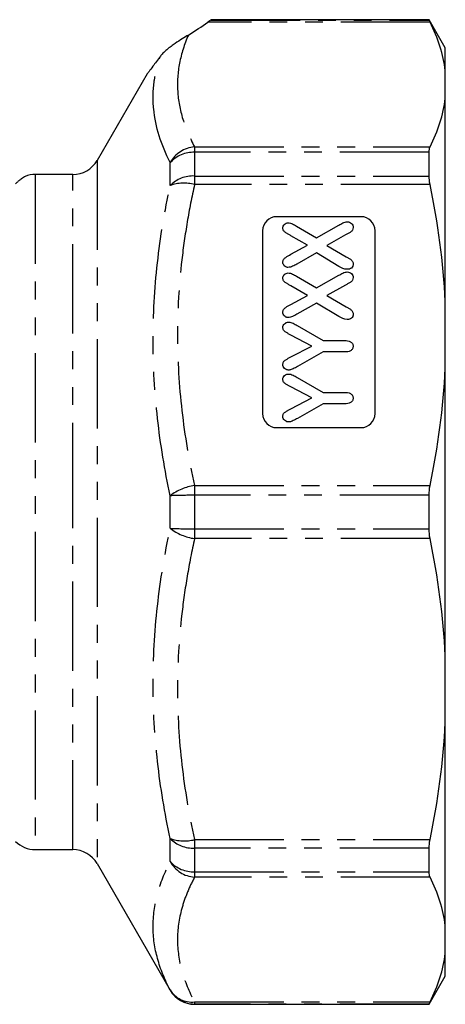
# Model space of a CAD drawing. Extents: x -41 to 623, y 7 to 343.
# Drawn here: x 215 to 245, y 200 to 270 of the extents above; entities that cross this region are included whole.
import ezdxf

# ---------------------------------------------------------------- set-up
doc = ezdxf.new("R2010")
doc.units = 0
doc.linetypes.add('PHANTOM', pattern=[12.7, 6.35, -1.27, 1.27, -1.27, 1.27, -1.27])
doc.layers.get('0').update_dxf_attribs({"linetype": 'CONTINUOUS'})

msp = doc.modelspace()

# ---------------------------------------------------------------- linework, layer by layer
at = {"color": 8, "linetype": 'PHANTOM'}
for p, q in [((243.964, 269.562), (228.148, 269.562)), ((228.377, 269.714), (243.894, 269.714)), ((227.204, 260.696), (227.204, 260.31)), ((227.204, 260.696), (243.964, 260.696)), ((220.275, 259.734), (220.275, 209.734)), ((227.204, 260.31), (227.204, 258.626)), ((243.894, 260.31), (227.204, 260.31)), ((225.472, 257.944), (225.472, 259.579)), ((215.877, 258.734), (215.877, 210.734)), ((218.543, 234.734), (218.543, 258.734)), ((227.204, 258.626), (227.204, 258.026)), ((227.204, 258.626), (243.894, 258.626)), ((243.964, 258.026), (227.204, 258.026)), ((227.204, 236.622), (243.964, 236.622)), ((227.204, 236.622), (227.204, 235.924)), ((227.204, 235.924), (227.204, 233.543)), ((243.894, 235.924), (227.204, 235.924)), ((225.472, 233.577), (225.472, 235.89)), ((218.543, 210.734), (218.543, 234.734)), ((227.204, 233.543), (243.894, 233.543)), ((227.204, 233.543), (227.204, 232.846)), ((243.964, 232.846), (227.204, 232.846)), ((225.472, 209.888), (225.472, 211.524)), ((227.204, 211.441), (243.964, 211.441)), ((227.204, 211.441), (227.204, 210.841)), ((243.894, 210.841), (227.204, 210.841)), ((227.204, 210.841), (227.204, 209.157)), ((227.204, 209.157), (243.894, 209.157)), ((227.204, 209.157), (227.204, 208.771)), ((243.964, 208.771), (227.204, 208.771)), ((225.472, 200.734), (225.472, 200.753)), ((227.204, 199.905), (243.964, 199.905)), ((227.204, 199.905), (227.204, 199.754)), ((243.894, 199.754), (227.204, 199.754)), ((227.204, 199.754), (227.204, 199.734))]:
    msp.add_line(p, q, dxfattribs=at)
at = {"color": 7, "linetype": 'CONTINUOUS'}
for p, q in [((243.894, 269.734), (228.377, 269.734)), ((245.049, 267.734), (243.894, 269.734)), ((243.894, 269.714), (243.894, 269.734)), ((245.049, 266.112), (245.049, 267.734)), ((245.049, 264.147), (245.049, 266.112)), ((223.824, 265.881), (220.275, 259.734)), ((245.049, 249.696), (245.049, 264.147)), ((243.894, 258.626), (243.894, 260.31)), ((218.543, 258.734), (215.877, 258.734)), ((239.049, 255.734), (233.049, 255.734)), ((234.466, 255.07), (235.893, 254.229)), ((235.893, 254.229), (237.47, 255.134)), ((232.049, 254.734), (232.049, 241.734)), ((235.241, 253.7), (234.062, 254.384)), ((237.956, 254.435), (236.616, 253.685)), ((240.049, 241.734), (240.049, 254.734)), ((234.062, 253.06), (235.241, 253.7)), ((236.616, 253.685), (237.996, 252.889)), ((235.893, 253.157), (234.485, 252.354)), ((237.47, 252.203), (235.893, 253.157)), ((234.466, 251.508), (235.893, 250.667)), ((235.893, 250.667), (237.47, 251.571)), ((235.241, 250.137), (234.062, 250.821)), ((237.956, 250.873), (236.616, 250.123)), ((234.062, 249.498), (235.241, 250.137)), ((236.616, 250.123), (237.996, 249.327)), ((235.893, 249.594), (234.485, 248.792)), ((237.47, 248.64), (235.893, 249.594)), ((245.049, 244.952), (245.049, 249.696)), ((234.504, 247.992), (236.36, 246.928)), ((235.554, 246.537), (234.066, 247.316)), ((234.066, 245.768), (235.554, 246.537)), ((236.36, 246.928), (237.895, 246.928)), ((236.36, 246.116), (234.53, 245.078)), ((237.895, 246.116), (236.36, 246.116)), ((245.049, 224.515), (245.049, 244.952)), ((235.554, 242.849), (234.066, 243.629)), ((234.504, 244.304), (236.36, 243.241)), ((236.36, 243.241), (237.895, 243.241)), ((234.066, 242.081), (235.554, 242.849)), ((236.36, 242.428), (234.53, 241.39)), ((237.895, 242.428), (236.36, 242.428)), ((233.049, 240.734), (239.049, 240.734)), ((243.894, 233.543), (243.894, 235.924)), ((245.049, 219.772), (245.049, 224.515)), ((245.049, 205.321), (245.049, 219.772)), ((215.877, 210.734), (218.543, 210.734)), ((243.894, 209.157), (243.894, 210.841)), ((220.275, 209.734), (225.472, 200.734)), ((245.049, 203.356), (245.049, 205.321)), ((245.049, 201.734), (245.049, 203.356)), ((243.894, 199.734), (245.049, 201.734)), ((227.204, 199.734), (243.894, 199.734)), ((243.894, 199.734), (243.894, 199.754))]:
    msp.add_line(p, q, dxfattribs=at)
at = {"color": 8, "linetype": 'PHANTOM'}
for centre, radius, start, end in [((227.373, 258.532), 2.171, 94.484, 151.15222), ((227.116, 258.101), 2.211, 87.72105, 138.02884), ((227.103, 256.343), 2.285, 87.47284, 135.54832), ((226.471, 255.201), 2.919, 75.45529, 110.01363), ((227.742, 232.93), 3.731, 98.29812, 127.48502), ((227.015, 201.412), 34.513, 89.68711, 92.56334), ((227.742, 236.538), 3.731, 232.51498, 261.70188), ((227.015, 268.056), 34.513, 267.43666, 270.31289), ((226.471, 214.267), 2.919, 249.98637, 284.54471), ((227.103, 213.124), 2.285, 224.45168, 272.52716), ((227.116, 211.367), 2.211, 221.97116, 272.27895), ((227.373, 210.936), 2.171, 208.84778, 265.516), ((227.014, 201.711), 1.816, 211.82224, 275.98764), ((227.203, 201.754), 2, 210.02224, 270.00633)]:
    msp.add_arc(centre, radius, start, end, dxfattribs=at)
at = {"color": 7, "linetype": 'CONTINUOUS'}
for centre, radius, start, end in [((218.543, 260.734), 2, 270, 330), ((215.877, 256.734), 2, 90, 111.19306), ((233.049, 254.734), 1, 90, 180), ((239.049, 254.734), 1, 0, 90), ((233.049, 241.734), 1, 180, 270), ((239.049, 241.734), 1, 270, 0), ((215.877, 212.734), 2, 225, 270), ((218.543, 208.734), 2, 30, 90), ((227.204, 201.734), 2, 210, 270)]:
    msp.add_arc(centre, radius, start, end, dxfattribs=at)
msp.add_ellipse((175.488, 270.344), major_axis=(56.299, 4.588), ratio=0.240393, start_param=5.837635, end_param=5.901587, dxfattribs=at)
for points, knots in [([(228.377, 269.714), (228.365, 269.709), (228.338, 269.693), (228.26, 269.641), (228.208, 269.605), (228.148, 269.562)], [0, 0, 0, 0, 0.5, 0.5, 1, 1, 1, 1]), ([(226.766, 268.652), (226.627, 268.568), (226.482, 268.478), (226.169, 268.281), (226.001, 268.173), (225.729, 267.986), (225.633, 267.918), (225.437, 267.772), (225.335, 267.692), (225.135, 267.523), (225.037, 267.434), (224.882, 267.276), (224.823, 267.206), (224.781, 267.15)], [0, 0, 0, 0, 0.25, 0.25, 0.5, 0.5, 0.625, 0.625, 0.75, 0.75, 0.875, 0.875, 1, 1, 1, 1]), ([(224.781, 267.15), (224.587, 266.891), (224.253, 266.442), (223.95, 266.04), (223.808, 265.853), (223.823, 265.873), (223.828, 265.879)], [0, 0, 0, 0, 0.35746, 0.619133, 0.887623, 1, 1, 1, 1]), ([(215.156, 258.596), (215.158, 258.597), (215.165, 258.602), (215.077, 258.547), (214.937, 258.453), (214.815, 258.365), (214.723, 258.295), (214.633, 258.223), (214.565, 258.167), (214.507, 258.116), (214.477, 258.089), (214.463, 258.076)], [0, 0, 0, 0, 0.170782, 0.511063, 0.699778, 0.779244, 0.859441, 0.897421, 0.93568, 0.969958, 1, 1, 1, 1]), ([(233.491, 254.925), (233.493, 254.971), (233.497, 255.018), (233.531, 255.107), (233.559, 255.147), (233.629, 255.216), (233.67, 255.246), (233.761, 255.285), (233.813, 255.291), (233.864, 255.294)], [0, 0, 0, 0, 0.25, 0.25, 0.5, 0.5, 0.75, 0.75, 1, 1, 1, 1]), ([(234.062, 254.384), (234, 254.418), (233.939, 254.453), (233.816, 254.522), (233.754, 254.555), (233.638, 254.634), (233.581, 254.677), (233.526, 254.763), (233.512, 254.794), (233.495, 254.858), (233.493, 254.891), (233.491, 254.925)], [0, 0, 0, 0, 0.25, 0.25, 0.5, 0.5, 0.75, 0.75, 0.875, 0.875, 1, 1, 1, 1]), ([(233.864, 255.294), (233.919, 255.291), (233.973, 255.285), (234.078, 255.256), (234.129, 255.238), (234.279, 255.176), (234.373, 255.124), (234.466, 255.07)], [0, 0, 0, 0, 0.25, 0.25, 0.5, 0.5, 1, 1, 1, 1]), ([(237.47, 255.134), (237.564, 255.187), (237.657, 255.242), (237.807, 255.308), (237.858, 255.329), (237.964, 255.358), (238.018, 255.363), (238.073, 255.366)], [0, 0, 0, 0, 0.5, 0.5, 0.75, 0.75, 1, 1, 1, 1]), ([(238.491, 254.973), (238.489, 254.909), (238.479, 254.843), (238.413, 254.73), (238.366, 254.681), (238.282, 254.624), (238.252, 254.607), (238.193, 254.573), (238.163, 254.555), (238.075, 254.503), (238.016, 254.469), (237.956, 254.435)], [0, 0, 0, 0, 0.25, 0.25, 0.5, 0.5, 0.625, 0.625, 0.75, 0.75, 1, 1, 1, 1]), ([(238.073, 255.366), (238.128, 255.362), (238.183, 255.357), (238.286, 255.319), (238.333, 255.291), (238.412, 255.216), (238.443, 255.173), (238.483, 255.077), (238.489, 255.025), (238.491, 254.973)], [0, 0, 0, 0, 0.25, 0.25, 0.5, 0.5, 0.75, 0.75, 1, 1, 1, 1]), ([(233.491, 252.503), (233.493, 252.537), (233.495, 252.571), (233.51, 252.637), (233.523, 252.67), (233.558, 252.729), (233.582, 252.756), (233.634, 252.803), (233.664, 252.823), (233.81, 252.922), (233.936, 252.991), (234.062, 253.06)], [0, 0, 0, 0, 0.125, 0.125, 0.25, 0.25, 0.375, 0.375, 0.5, 0.5, 1, 1, 1, 1]), ([(237.996, 252.889), (238.053, 252.857), (238.111, 252.826), (238.224, 252.759), (238.281, 252.725), (238.381, 252.643), (238.425, 252.594), (238.466, 252.509), (238.477, 252.479), (238.489, 252.417), (238.49, 252.386), (238.491, 252.354)], [0, 0, 0, 0, 0.25, 0.25, 0.5, 0.5, 0.75, 0.75, 0.875, 0.875, 1, 1, 1, 1]), ([(233.852, 252.128), (233.827, 252.129), (233.802, 252.131), (233.754, 252.141), (233.73, 252.15), (233.663, 252.182), (233.624, 252.213), (233.559, 252.282), (233.532, 252.323), (233.498, 252.409), (233.494, 252.456), (233.491, 252.503)], [0, 0, 0, 0, 0.125, 0.125, 0.25, 0.25, 0.5, 0.5, 0.75, 0.75, 1, 1, 1, 1]), ([(234.485, 252.354), (234.387, 252.301), (234.286, 252.249), (234.13, 252.182), (234.077, 252.163), (233.966, 252.136), (233.909, 252.13), (233.852, 252.128)], [0, 0, 0, 0, 0.5, 0.5, 0.75, 0.75, 1, 1, 1, 1]), ([(238.491, 252.354), (238.49, 252.329), (238.489, 252.304), (238.48, 252.255), (238.472, 252.23), (238.442, 252.16), (238.411, 252.117), (238.331, 252.049), (238.282, 252.025), (238.177, 251.996), (238.121, 251.993), (238.066, 251.991)], [0, 0, 0, 0, 0.125, 0.125, 0.25, 0.25, 0.5, 0.5, 0.75, 0.75, 1, 1, 1, 1]), ([(233.491, 251.362), (233.493, 251.409), (233.497, 251.455), (233.531, 251.545), (233.559, 251.585), (233.629, 251.654), (233.67, 251.683), (233.761, 251.723), (233.813, 251.728), (233.864, 251.731)], [0, 0, 0, 0, 0.25, 0.25, 0.5, 0.5, 0.75, 0.75, 1, 1, 1, 1]), ([(234.062, 250.821), (234, 250.856), (233.939, 250.89), (233.816, 250.959), (233.754, 250.993), (233.638, 251.071), (233.581, 251.115), (233.526, 251.2), (233.512, 251.231), (233.495, 251.296), (233.493, 251.329), (233.491, 251.362)], [0, 0, 0, 0, 0.25, 0.25, 0.5, 0.5, 0.75, 0.75, 0.875, 0.875, 1, 1, 1, 1]), ([(233.864, 251.731), (233.919, 251.728), (233.973, 251.722), (234.078, 251.693), (234.129, 251.675), (234.279, 251.613), (234.373, 251.561), (234.466, 251.508)], [0, 0, 0, 0, 0.25, 0.25, 0.5, 0.5, 1, 1, 1, 1]), ([(237.47, 251.571), (237.564, 251.625), (237.657, 251.679), (237.807, 251.746), (237.858, 251.766), (237.964, 251.795), (238.018, 251.801), (238.073, 251.803)], [0, 0, 0, 0, 0.5, 0.5, 0.75, 0.75, 1, 1, 1, 1]), ([(238.491, 251.411), (238.489, 251.346), (238.479, 251.28), (238.413, 251.167), (238.366, 251.119), (238.282, 251.061), (238.252, 251.044), (238.193, 251.01), (238.163, 250.993), (238.075, 250.941), (238.016, 250.907), (237.956, 250.873)], [0, 0, 0, 0, 0.25, 0.25, 0.5, 0.5, 0.625, 0.625, 0.75, 0.75, 1, 1, 1, 1]), ([(238.073, 251.803), (238.128, 251.8), (238.183, 251.795), (238.286, 251.757), (238.333, 251.728), (238.412, 251.654), (238.443, 251.61), (238.483, 251.514), (238.489, 251.463), (238.491, 251.411)], [0, 0, 0, 0, 0.25, 0.25, 0.5, 0.5, 0.75, 0.75, 1, 1, 1, 1]), ([(233.491, 248.94), (233.493, 248.974), (233.495, 249.008), (233.51, 249.074), (233.523, 249.107), (233.558, 249.166), (233.582, 249.193), (233.634, 249.24), (233.664, 249.26), (233.81, 249.36), (233.936, 249.429), (234.062, 249.498)], [0, 0, 0, 0, 0.125, 0.125, 0.25, 0.25, 0.375, 0.375, 0.5, 0.5, 1, 1, 1, 1]), ([(237.996, 249.327), (238.053, 249.294), (238.111, 249.263), (238.224, 249.196), (238.281, 249.162), (238.381, 249.08), (238.425, 249.031), (238.466, 248.946), (238.477, 248.917), (238.489, 248.855), (238.49, 248.823), (238.491, 248.792)], [0, 0, 0, 0, 0.25, 0.25, 0.5, 0.5, 0.75, 0.75, 0.875, 0.875, 1, 1, 1, 1]), ([(233.852, 248.565), (233.827, 248.567), (233.802, 248.568), (233.754, 248.579), (233.73, 248.587), (233.663, 248.619), (233.624, 248.65), (233.559, 248.72), (233.532, 248.76), (233.498, 248.847), (233.494, 248.894), (233.491, 248.94)], [0, 0, 0, 0, 0.125, 0.125, 0.25, 0.25, 0.5, 0.5, 0.75, 0.75, 1, 1, 1, 1]), ([(234.485, 248.792), (234.387, 248.738), (234.286, 248.686), (234.13, 248.619), (234.077, 248.6), (233.966, 248.573), (233.909, 248.567), (233.852, 248.565)], [0, 0, 0, 0, 0.5, 0.5, 0.75, 0.75, 1, 1, 1, 1]), ([(238.491, 248.792), (238.49, 248.767), (238.489, 248.741), (238.48, 248.692), (238.472, 248.668), (238.442, 248.597), (238.411, 248.555), (238.331, 248.487), (238.282, 248.462), (238.177, 248.434), (238.121, 248.431), (238.066, 248.428)], [0, 0, 0, 0, 0.125, 0.125, 0.25, 0.25, 0.5, 0.5, 0.75, 0.75, 1, 1, 1, 1]), ([(233.491, 247.856), (233.494, 247.905), (233.499, 247.953), (233.539, 248.045), (233.569, 248.086), (233.643, 248.156), (233.687, 248.185), (233.76, 248.215), (233.784, 248.223), (233.837, 248.233), (233.864, 248.234), (233.891, 248.235)], [0, 0, 0, 0, 0.25, 0.25, 0.5, 0.5, 0.75, 0.75, 0.875, 0.875, 1, 1, 1, 1]), ([(234.066, 247.316), (234.004, 247.35), (233.941, 247.383), (233.816, 247.449), (233.753, 247.483), (233.636, 247.562), (233.581, 247.607), (233.525, 247.693), (233.511, 247.724), (233.495, 247.789), (233.493, 247.823), (233.491, 247.856)], [0, 0, 0, 0, 0.25, 0.25, 0.5, 0.5, 0.75, 0.75, 0.875, 0.875, 1, 1, 1, 1]), ([(233.891, 248.235), (233.947, 248.232), (234.003, 248.227), (234.11, 248.198), (234.161, 248.176), (234.312, 248.103), (234.408, 248.047), (234.504, 247.992)], [0, 0, 0, 0, 0.25, 0.25, 0.5, 0.5, 1, 1, 1, 1]), ([(237.895, 246.928), (237.964, 246.927), (238.033, 246.925), (238.168, 246.9), (238.235, 246.879), (238.354, 246.811), (238.404, 246.764), (238.458, 246.68), (238.471, 246.65), (238.487, 246.587), (238.489, 246.554), (238.491, 246.521)], [0, 0, 0, 0, 0.25, 0.25, 0.5, 0.5, 0.75, 0.75, 0.875, 0.875, 1, 1, 1, 1]), ([(238.491, 246.521), (238.49, 246.489), (238.488, 246.457), (238.472, 246.395), (238.459, 246.365), (238.409, 246.28), (238.359, 246.232), (238.24, 246.165), (238.172, 246.145), (238.035, 246.12), (237.965, 246.117), (237.895, 246.116)], [0, 0, 0, 0, 0.125, 0.125, 0.25, 0.25, 0.5, 0.5, 0.75, 0.75, 1, 1, 1, 1]), ([(233.491, 245.225), (233.493, 245.259), (233.494, 245.292), (233.509, 245.357), (233.521, 245.39), (233.575, 245.477), (233.636, 245.518), (233.755, 245.595), (233.816, 245.632), (233.941, 245.7), (234.003, 245.735), (234.066, 245.768)], [0, 0, 0, 0, 0.125, 0.125, 0.25, 0.25, 0.5, 0.5, 0.75, 0.75, 1, 1, 1, 1]), ([(233.903, 244.829), (233.876, 244.83), (233.848, 244.831), (233.795, 244.84), (233.768, 244.848), (233.692, 244.88), (233.647, 244.91), (233.571, 244.984), (233.54, 245.028), (233.5, 245.122), (233.494, 245.174), (233.491, 245.225)], [0, 0, 0, 0, 0.125, 0.125, 0.25, 0.25, 0.5, 0.5, 0.75, 0.75, 1, 1, 1, 1]), ([(234.53, 245.078), (234.431, 245.024), (234.332, 244.97), (234.178, 244.898), (234.126, 244.876), (234.044, 244.85), (234.017, 244.842), (233.961, 244.832), (233.932, 244.83), (233.903, 244.829)], [0, 0, 0, 0, 0.5, 0.5, 0.75, 0.75, 0.875, 0.875, 1, 1, 1, 1]), ([(233.491, 244.169), (233.494, 244.217), (233.499, 244.266), (233.539, 244.358), (233.569, 244.398), (233.643, 244.469), (233.687, 244.498), (233.76, 244.527), (233.784, 244.535), (233.837, 244.545), (233.864, 244.546), (233.891, 244.548)], [0, 0, 0, 0, 0.25, 0.25, 0.5, 0.5, 0.75, 0.75, 0.875, 0.875, 1, 1, 1, 1]), ([(233.891, 244.548), (233.947, 244.544), (234.003, 244.54), (234.11, 244.511), (234.161, 244.488), (234.312, 244.415), (234.408, 244.36), (234.504, 244.304)], [0, 0, 0, 0, 0.25, 0.25, 0.5, 0.5, 1, 1, 1, 1]), ([(234.066, 243.629), (234.004, 243.662), (233.941, 243.695), (233.816, 243.761), (233.753, 243.795), (233.636, 243.874), (233.581, 243.92), (233.525, 244.005), (233.511, 244.037), (233.495, 244.102), (233.493, 244.135), (233.491, 244.169)], [0, 0, 0, 0, 0.25, 0.25, 0.5, 0.5, 0.75, 0.75, 0.875, 0.875, 1, 1, 1, 1]), ([(237.895, 243.241), (237.964, 243.239), (238.033, 243.237), (238.168, 243.213), (238.235, 243.192), (238.354, 243.124), (238.404, 243.077), (238.458, 242.992), (238.471, 242.962), (238.487, 242.899), (238.489, 242.866), (238.491, 242.834)], [0, 0, 0, 0, 0.25, 0.25, 0.5, 0.5, 0.75, 0.75, 0.875, 0.875, 1, 1, 1, 1]), ([(238.491, 242.834), (238.49, 242.802), (238.488, 242.77), (238.472, 242.708), (238.459, 242.677), (238.409, 242.592), (238.359, 242.545), (238.24, 242.477), (238.172, 242.457), (238.035, 242.432), (237.965, 242.43), (237.895, 242.428)], [0, 0, 0, 0, 0.125, 0.125, 0.25, 0.25, 0.5, 0.5, 0.75, 0.75, 1, 1, 1, 1]), ([(233.491, 241.538), (233.493, 241.571), (233.494, 241.605), (233.509, 241.67), (233.521, 241.702), (233.575, 241.79), (233.636, 241.83), (233.755, 241.908), (233.816, 241.944), (233.941, 242.013), (234.003, 242.048), (234.066, 242.081)], [0, 0, 0, 0, 0.125, 0.125, 0.25, 0.25, 0.5, 0.5, 0.75, 0.75, 1, 1, 1, 1]), ([(233.903, 241.141), (233.876, 241.143), (233.848, 241.144), (233.795, 241.153), (233.768, 241.161), (233.692, 241.192), (233.647, 241.223), (233.571, 241.296), (233.54, 241.34), (233.5, 241.435), (233.494, 241.486), (233.491, 241.538)], [0, 0, 0, 0, 0.125, 0.125, 0.25, 0.25, 0.5, 0.5, 0.75, 0.75, 1, 1, 1, 1]), ([(234.53, 241.39), (234.431, 241.336), (234.332, 241.283), (234.178, 241.21), (234.126, 241.188), (234.044, 241.162), (234.017, 241.155), (233.961, 241.145), (233.932, 241.143), (233.903, 241.141)], [0, 0, 0, 0, 0.5, 0.5, 0.75, 0.75, 0.875, 0.875, 1, 1, 1, 1])]:
    msp.add_open_spline(points, degree=3, knots=knots, dxfattribs=at)
for points in [[(228.377, 269.714), (228.452, 269.741), (228.452, 269.741), (228.377, 269.714)], [(243.964, 269.562), (243.918, 269.654), (243.894, 269.705), (243.894, 269.714)], [(245.049, 266.112), (244.912, 267.281), (244.531, 268.43), (243.964, 269.562)], [(243.964, 260.696), (244.532, 261.83), (244.912, 262.979), (245.049, 264.147)], [(243.894, 260.31), (243.894, 260.476), (243.918, 260.605), (243.964, 260.696)], [(243.964, 258.026), (243.918, 258.246), (243.894, 258.449), (243.894, 258.626)], [(245.049, 249.696), (244.912, 252.519), (244.531, 255.292), (243.964, 258.026)], [(238.066, 251.991), (237.849, 251.996), (237.653, 252.096), (237.47, 252.203)], [(238.066, 248.428), (237.849, 248.433), (237.653, 248.533), (237.47, 248.64)], [(243.964, 236.622), (244.532, 239.359), (244.912, 242.132), (245.049, 244.952)], [(243.894, 235.924), (243.894, 236.167), (243.918, 236.402), (243.964, 236.622)], [(243.964, 232.846), (243.918, 233.066), (243.894, 233.301), (243.894, 233.543)], [(245.049, 224.515), (244.912, 227.338), (244.531, 230.111), (243.964, 232.846)], [(243.964, 211.441), (244.532, 214.178), (244.912, 216.952), (245.049, 219.772)], [(243.894, 210.841), (243.894, 211.019), (243.918, 211.221), (243.964, 211.441)], [(243.964, 208.771), (243.918, 208.862), (243.894, 208.992), (243.894, 209.157)], [(245.049, 205.321), (244.912, 206.49), (244.531, 207.639), (243.964, 208.771)], [(243.964, 199.905), (244.532, 201.039), (244.912, 202.188), (245.049, 203.356)], [(243.894, 199.754), (243.894, 199.762), (243.918, 199.814), (243.964, 199.905)]]:
    msp.add_open_spline(points, degree=3, dxfattribs=at)
at = {"color": 8, "linetype": 'PHANTOM'}
for points, knots in [([(226.766, 268.652), (226.481, 267.99), (226.267, 267.321), (226.01, 265.988), (225.966, 265.323), (226.045, 263.996), (226.169, 263.334), (226.574, 262.013), (226.855, 261.354), (227.204, 260.696)], [0, 0, 0, 0, 0.25, 0.25, 0.5, 0.5, 0.75, 0.75, 1, 1, 1, 1]), ([(225.472, 259.579), (224.828, 260.856), (224.421, 262.128), (224.238, 264.022), (224.247, 264.651), (224.369, 265.591), (224.427, 265.903), (224.578, 266.528), (224.671, 266.84), (224.781, 267.15)], [0, 0, 0, 0, 0.5, 0.5, 0.75, 0.75, 0.875, 0.875, 1, 1, 1, 1]), ([(225.472, 235.89), (225.082, 237.722), (224.777, 239.557), (224.367, 243.231), (224.26, 245.07), (224.258, 248.752), (224.362, 250.596), (224.774, 254.287), (225.081, 256.124), (225.472, 257.944)], [0, 0, 0, 0, 0.25, 0.25, 0.5, 0.5, 0.75, 0.75, 1, 1, 1, 1]), ([(227.204, 258.026), (227.009, 257.14), (226.835, 256.25), (226.533, 254.465), (226.405, 253.567), (226.095, 250.873), (225.99, 249.081), (225.992, 245.506), (226.099, 243.723), (226.511, 240.166), (226.815, 238.392), (227.204, 236.622)], [0, 0, 0, 0, 0.125, 0.125, 0.25, 0.25, 0.5, 0.5, 0.75, 0.75, 1, 1, 1, 1]), ([(225.472, 211.524), (225.082, 213.341), (224.777, 215.163), (224.367, 218.82), (224.26, 220.654), (224.258, 224.337), (224.362, 226.185), (224.774, 229.893), (225.081, 231.743), (225.472, 233.577)], [0, 0, 0, 0, 0.25, 0.25, 0.5, 0.5, 0.75, 0.75, 1, 1, 1, 1]), ([(227.204, 232.846), (227.009, 231.959), (226.835, 231.07), (226.533, 229.284), (226.405, 228.387), (226.095, 225.692), (225.99, 223.9), (225.992, 220.325), (226.099, 218.543), (226.511, 214.986), (226.815, 213.212), (227.204, 211.441)], [0, 0, 0, 0, 0.125, 0.125, 0.25, 0.25, 0.5, 0.5, 0.75, 0.75, 1, 1, 1, 1]), ([(225.472, 200.753), (225.082, 201.492), (224.777, 202.234), (224.367, 203.732), (224.26, 204.487), (224.258, 206.012), (224.362, 206.782), (224.774, 208.335), (225.081, 209.114), (225.472, 209.888)], [0, 0, 0, 0, 0.25, 0.25, 0.5, 0.5, 0.75, 0.75, 1, 1, 1, 1]), ([(227.204, 208.771), (227.009, 208.404), (226.835, 208.036), (226.533, 207.296), (226.405, 206.924), (226.095, 205.808), (225.99, 205.066), (225.992, 203.585), (226.099, 202.847), (226.511, 201.373), (226.815, 200.638), (227.204, 199.905)], [0, 0, 0, 0, 0.125, 0.125, 0.25, 0.25, 0.5, 0.5, 0.75, 0.75, 1, 1, 1, 1])]:
    msp.add_open_spline(points, degree=3, knots=knots, dxfattribs=at)

doc.saveas('drawing.dxf')
